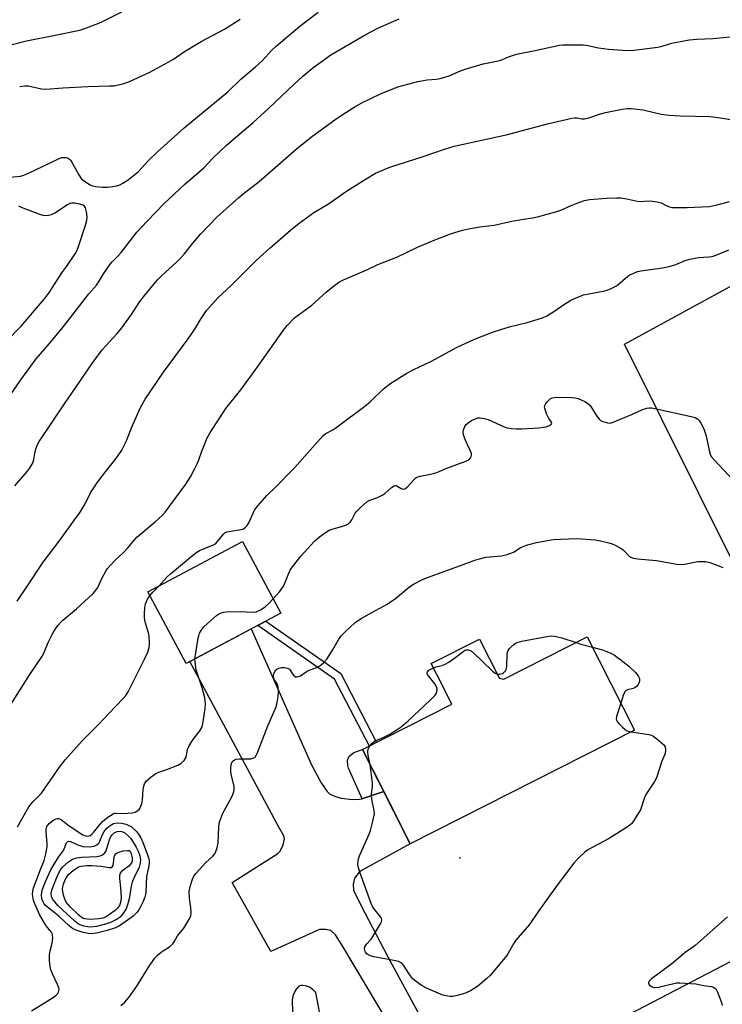
# Model space of a CAD drawing. Units: inches. Extents: x 1261772 to 1267772, y 613449 to 617449.
# Drawn here: x 1263354 to 1263594, y 613927 to 614263 of the extents above; entities that cross this region are included whole.
import ezdxf

# ---------------------------------------------------------------- set-up
doc = ezdxf.new("R2010")
doc.units = ezdxf.units.IN
doc.header["$MEASUREMENT"] = 0
for name, color, linetype in [('BLDG-Footprint', 5, 'Continuous'), ('CULTRL-Pad', 6, 'Continuous'), ('ELEV-Spot Elevation', 7, 'Continuous'), ('TRANS-Driveway', 251, 'Continuous'), ('TRANS-Non Street Sidewalk', 7, 'Continuous'), ('TRANS-Parking Lot', 4, 'Continuous'), ('TRANS-Road', 130, 'Continuous'), ('Undefined', 1, 'Continuous')]:
    doc.layers.add(name, color=color, linetype=linetype)

msp = doc.modelspace()

# ---------------------------------------------------------------- linework, layer by layer
at = {"layer": 'BLDG-Footprint'}
for points, elevation in [([(1263443.26, 614060.5), (1263410.95, 614043.26), (1263397.9, 614067.71), (1263430.21, 614084.95)], 867.26), ([(1263547.77, 614052.36), (1263563.89, 614020.6), (1263487.43, 613981.79), (1263471.11, 614013.93), (1263501.58, 614029.39), (1263496.44, 614039.52), (1263494.53, 614043.28), (1263511.03, 614051.66), (1263517.74, 614038.45), (1263517.7, 614038.27), (1263519.34, 614037.93)], 872.14)]:
    msp.add_lwpolyline(points, close=True, dxfattribs=dict(at, elevation=elevation))
at = {"layer": 'CULTRL-Pad'}
msp.add_lwpolyline([(1263471.23, 613997.2), (1263471.01, 613997.16), (1263466.35, 614007.58), (1263466.08, 614008.45), (1263466.02, 614010.28), (1263466.61, 614011.72), (1263467.54, 614012.48), (1263468.13, 614012.99), (1263471.11, 614013.93), (1263478.35, 613999.67)], close=True, dxfattribs=at)
at = {"layer": 'ELEV-Spot Elevation'}
msp.add_point((1263504.34, 613976.99, 872.23), dxfattribs=at)
at = {"layer": 'TRANS-Driveway'}
msp.add_lwpolyline([(1263481.89, 613917.35), (1263464.05, 613947.35), (1263461.9, 613950.75), (1263460.33, 613952.16), (1263458.47, 613952.5), (1263456.45, 613952.5), (1263439.88, 613945.06), (1263426.7, 613968.56), (1263442.25, 613978.53), (1263443.06, 613979.31), (1263444.11, 613981.4), (1263444.53, 613983.47), (1263444.28, 613984.45), (1263442.59, 613987.49), (1263412.24, 614043.95), (1263433.18, 614055.12), (1263453.74, 614008.78), (1263456.98, 614002.59), (1263459.06, 613999.66), (1263459.89, 613998.86), (1263461.94, 613997.88), (1263463.87, 613997.38), (1263467.77, 613996.95), (1263470.1, 613996.97), (1263471.01, 613997.16), (1263471.23, 613997.2), (1263478.35, 613999.67), (1263487.43, 613981.79), (1263470.96, 613972.8), (1263469.96, 613972.1), (1263468.42, 613970.1), (1263467.92, 613968.07), (1263468.09, 613965.87), (1263471.86, 613958.2), (1263479.75, 613943.22), (1263497.03, 613911.32)], dxfattribs=at)
at = {"layer": 'TRANS-Non Street Sidewalk'}
msp.add_lwpolyline([(1263475.95, 614016.39), (1263473.51, 614015.15), (1263461.6, 614038.02), (1263435.39, 614056.3), (1263438.11, 614057.75), (1263463.72, 614039.89)], close=True, dxfattribs=at)
at = {"layer": 'TRANS-Parking Lot'}
msp.add_lwpolyline([(1263636.12, 614000.26), (1263560.44, 614152.3), (1263638.38, 614194.84)], dxfattribs=at)
at = {"layer": 'TRANS-Road'}
msp.add_lwpolyline([(1263156.2, 613708.7), (1263271.69, 613768.94), (1263297.63, 613782.67), (1263320.46, 613794.76), (1263394.7, 613834.06), (1263490.35, 613886.16), (1263490.66, 613886.33), (1263513.77, 613898.4), (1263615.62, 613951.57)], dxfattribs=at)
at = {"layer": 'Undefined'}
for points, elevation in [([(1263350.98, 614209.31), (1263354.51, 614209.64), (1263355.64, 614209.93), (1263357.26, 614210.65), (1263367.16, 614215.44), (1263368.51, 614215.91), (1263369.55, 614216.01), (1263370.06, 614215.95), (1263370.53, 614215.8), (1263371.16, 614215.41), (1263371.5, 614215.04), (1263372.06, 614214.17), (1263374.34, 614210.04), (1263375.17, 614208.85), (1263375.81, 614208.27), (1263376.99, 614207.42), (1263378.22, 614206.63), (1263378.99, 614206.27), (1263380.13, 614206.05), (1263382.5, 614205.87), (1263383.99, 614205.84), (1263385.17, 614205.95), (1263387.22, 614206.35), (1263388.36, 614206.68), (1263389.4, 614207.19), (1263390.86, 614208.08), (1263392.38, 614209.2), (1263394.57, 614211.08), (1263398.09, 614214.9), (1263401.23, 614217.94), (1263410.34, 614226.12), (1263425.15, 614238.34), (1263429.61, 614242.65), (1263434.62, 614246.92), (1263436.89, 614248.95), (1263440.23, 614252.56), (1263441.66, 614253.9), (1263445.44, 614257.19), (1263449.8, 614260.82), (1263455.96, 614265.59)], 856), ([(1263351.62, 614254.54), (1263356.57, 614255.76), (1263366.84, 614257.77), (1263373.57, 614259.21), (1263375.03, 614259.56), (1263376.45, 614260.01), (1263381.72, 614262.02), (1263389.06, 614265.65)], 852), ([(1263344.79, 614125.96), (1263354.57, 614140.1), (1263359.88, 614147.3), (1263364.25, 614152.39), (1263368.31, 614157.31), (1263374.77, 614165.47), (1263377.77, 614169.39), (1263380.44, 614172.37), (1263381.12, 614173.4), (1263382.75, 614176.31), (1263385.05, 614179.6), (1263385.73, 614180.37), (1263387.47, 614182.06), (1263388.79, 614183.54), (1263394.2, 614190.48), (1263397.69, 614194.29), (1263403.44, 614200.27), (1263410.5, 614206.86), (1263417.02, 614212.44), (1263420.11, 614215.79), (1263424.79, 614220.12), (1263433.78, 614227.92), (1263439.17, 614232.77), (1263447.71, 614240.9), (1263450.8, 614243.71), (1263454.23, 614246.51), (1263460.3, 614251.02), (1263472.28, 614257.97), (1263476.33, 614260.09), (1263483.59, 614263.25)], 858), ([(1263354.2, 614240.23), (1263355.94, 614240.47), (1263357.09, 614240.38), (1263361.69, 614239.41), (1263363.14, 614239.24), (1263368.88, 614239.71), (1263377.46, 614240.24), (1263384.89, 614240.37), (1263386.37, 614240.46), (1263389.76, 614241.25), (1263391.69, 614241.91), (1263398.58, 614245.09), (1263404.89, 614248.49), (1263406.61, 614249.48), (1263410.39, 614252.09), (1263414.37, 614254.52), (1263416.14, 614255.54), (1263424.03, 614259.74), (1263429.43, 614263.21)], 854), ([(1263352.53, 614103.9), (1263356.87, 614108.96), (1263357.56, 614109.87), (1263358.46, 614111.31), (1263358.82, 614112.08), (1263359.07, 614112.92), (1263359.46, 614115.68), (1263359.66, 614116.49), (1263360.32, 614118.06), (1263360.89, 614119.06), (1263369.7, 614132.25), (1263375.78, 614140.98), (1263378.54, 614145.26), (1263382.33, 614150.33), (1263387.34, 614155.85), (1263388.68, 614157.44), (1263392.37, 614162.42), (1263395, 614166.48), (1263396.87, 614169.04), (1263401.15, 614174.2), (1263402.55, 614175.62), (1263407.69, 614180.3), (1263409.11, 614181.71), (1263410.26, 614182.98), (1263413.27, 614186.76), (1263415.86, 614189.84), (1263421.48, 614195.55), (1263428.92, 614202.34), (1263430.39, 614203.55), (1263435.91, 614207.76), (1263448.45, 614218.84), (1263453.77, 614222.98), (1263462.18, 614229.19), (1263463.86, 614230.35), (1263468.32, 614233.17), (1263470.92, 614234.57), (1263477.22, 614237.72), (1263483.12, 614240.04), (1263489.94, 614241.94), (1263493.13, 614242.44), (1263496.29, 614242.65), (1263497.59, 614242.89), (1263500.66, 614243.86), (1263504.5, 614245.5), (1263506.13, 614246.09), (1263512.22, 614247.94), (1263518, 614249.12), (1263518.88, 614249.43), (1263520.88, 614250.33), (1263523.65, 614251.19), (1263525.35, 614251.61), (1263529.44, 614252.35), (1263538.34, 614254.33), (1263539.45, 614254.43), (1263542.34, 614254.37), (1263546.35, 614254.43), (1263547.94, 614254.22), (1263551.62, 614253.4), (1263555, 614252.93), (1263559.93, 614252.57), (1263562.54, 614252.49), (1263564.59, 614252.68), (1263571.8, 614253.67), (1263573.29, 614254), (1263576.59, 614254.96), (1263580.66, 614255.8), (1263582.65, 614256.12), (1263585.12, 614256.34), (1263590.58, 614256.58), (1263596.64, 614257.12)], 860), ([(1263353.38, 614064.62), (1263357.14, 614070.11), (1263362.21, 614077.84), (1263368.05, 614085.47), (1263372.9, 614092.37), (1263374.85, 614094.98), (1263376.56, 614097.75), (1263378.41, 614101.49), (1263380.64, 614105.01), (1263382.18, 614107.1), (1263387.33, 614113.59), (1263389.09, 614116.15), (1263390.53, 614119.03), (1263392.44, 614123.97), (1263395.17, 614130.16), (1263395.94, 614131.74), (1263396.98, 614133.48), (1263403.27, 614142.74), (1263411.71, 614154.11), (1263413.94, 614157.42), (1263416.09, 614161.05), (1263417.86, 614163.74), (1263419.01, 614165.06), (1263421.83, 614168.04), (1263426.3, 614172.25), (1263434.87, 614180.78), (1263439.63, 614185.12), (1263446.57, 614191.15), (1263449.5, 614193.59), (1263454.51, 614197.16), (1263459.49, 614200.13), (1263465.69, 614204.44), (1263471.77, 614208.4), (1263475.53, 614210.61), (1263480.41, 614212.7), (1263491.47, 614216.17), (1263499.42, 614218.97), (1263502.41, 614219.85), (1263520.12, 614223.67), (1263534.16, 614227.5), (1263542.51, 614229.38), (1263543.37, 614229.52), (1263544.22, 614229.55), (1263545.96, 614229.12), (1263546.86, 614229.12), (1263548.27, 614229.48), (1263552.32, 614230.85), (1263554.01, 614231.28), (1263559.72, 614232.51), (1263561.37, 614232.68), (1263562.75, 614232.7), (1263566.81, 614232.23), (1263573, 614230.78), (1263575.73, 614230.36), (1263579.55, 614230.15), (1263589.57, 614229.9), (1263591.63, 614229.72), (1263606.12, 614227.4)], 862), ([(1263349.38, 614152.99), (1263354.81, 614158.55), (1263359.22, 614163.81), (1263362.67, 614167.7), (1263364.42, 614170.03), (1263368.53, 614176.63), (1263370.23, 614178.87), (1263373.13, 614183.07), (1263373.6, 614183.92), (1263374.14, 614185.3), (1263376.66, 614192.9), (1263377.13, 614194.58), (1263377.23, 614195.71), (1263377.03, 614197.41), (1263376.7, 614198.76), (1263376.36, 614199.34), (1263375.8, 614199.72), (1263374.71, 614200.06), (1263372.97, 614200.4), (1263371.84, 614200.4), (1263371.31, 614200.24), (1263370.55, 614199.84), (1263366.22, 614196.99), (1263364.98, 614196.38), (1263364.05, 614196.13), (1263363.25, 614196.09), (1263362.18, 614196.23), (1263361.08, 614196.57), (1263354.84, 614198.9), (1263353.91, 614199.38)], 856), ([(1263349.78, 614027.11), (1263357.71, 614039.57), (1263361.72, 614045.58), (1263362.39, 614046.82), (1263363.94, 614050.53), (1263365.25, 614053.18), (1263365.98, 614054.46), (1263367.34, 614056.34), (1263368.25, 614057.47), (1263368.87, 614058.08), (1263373.63, 614061.97), (1263379.31, 614067.19), (1263380.22, 614068.29), (1263380.85, 614069.24), (1263382.24, 614072.28), (1263383.55, 614074.78), (1263384.19, 614075.72), (1263385.15, 614076.86), (1263386.71, 614078.54), (1263389.51, 614081.12), (1263391.12, 614082.73), (1263394.18, 614086.37), (1263400.44, 614091.66), (1263402.8, 614093.84), (1263403.79, 614094.9), (1263410.9, 614104.55), (1263412.42, 614107.02), (1263413.98, 614109.81), (1263414.73, 614111.39), (1263415.28, 614112.75), (1263416.3, 614115.74), (1263418.19, 614120.33), (1263419.19, 614122.09), (1263421.97, 614126.5), (1263424.51, 614130.28), (1263429.59, 614136.67), (1263435.4, 614144.66), (1263444.12, 614157.07), (1263445.43, 614158.68), (1263447.93, 614161.21), (1263453.8, 614165.55), (1263458.7, 614170.07), (1263460.5, 614171.53), (1263463.09, 614173.39), (1263464.68, 614174.2), (1263472.59, 614177.68), (1263476.37, 614179.45), (1263482.82, 614182), (1263489.84, 614185.35), (1263495.54, 614187.76), (1263501.09, 614189.87), (1263505.26, 614191.19), (1263507.23, 614191.65), (1263511.19, 614192.36), (1263516.02, 614192.92), (1263522.09, 614194.24), (1263526.02, 614194.93), (1263529.18, 614195.35), (1263530.78, 614195.7), (1263537.4, 614197.5), (1263538.77, 614198.05), (1263542.3, 614199.64), (1263543.97, 614200.29), (1263546.79, 614201.27), (1263548.51, 614201.59), (1263554.32, 614202.07), (1263557.78, 614202.21), (1263559.22, 614202.17), (1263561.28, 614201.84), (1263564.32, 614201.13), (1263565.4, 614200.95), (1263569.26, 614201.14), (1263571.6, 614200.88), (1263573.01, 614200.52), (1263574.9, 614199.48), (1263575.86, 614199.09), (1263576.67, 614198.93), (1263577.82, 614198.86), (1263581.9, 614198.88), (1263589.33, 614199.21), (1263592.1, 614199.78), (1263596.34, 614200.9)], 864), ([(1263401.75, 614069.76), (1263404.44, 614072.75), (1263405.61, 614073.93), (1263412.42, 614079.56), (1263414.27, 614081.02), (1263415.56, 614081.84), (1263417.42, 614082.7), (1263420.11, 614083.7), (1263420.94, 614084.15), (1263421.72, 614084.9), (1263423.68, 614087.41), (1263424.32, 614087.97), (1263424.8, 614088.19), (1263425.58, 614088.4), (1263429.79, 614089.02), (1263430.58, 614089.31), (1263431.26, 614089.78), (1263431.78, 614090.39), (1263432.5, 614091.55), (1263434.26, 614095.59), (1263434.94, 614096.56), (1263436.09, 614097.94), (1263438.44, 614100.63), (1263441.47, 614103.49), (1263447.97, 614110.09), (1263457.74, 614121.11), (1263458.58, 614121.79), (1263460.99, 614123.08), (1263462.47, 614124.05), (1263472.35, 614131.44), (1263473.92, 614132.77), (1263478.17, 614136.9), (1263480.46, 614138.77), (1263486.2, 614142.35), (1263488.67, 614143.64), (1263494.43, 614146.34), (1263503.36, 614151.28), (1263509.04, 614153.89), (1263515.48, 614156.34), (1263518.26, 614157.28), (1263521.56, 614158.26), (1263527.24, 614159.64), (1263532.48, 614161.27), (1263534.01, 614161.99), (1263535.72, 614162.96), (1263539.68, 614165.73), (1263542.17, 614167.24), (1263543.75, 614168.01), (1263546.51, 614169.05), (1263553.77, 614170.5), (1263554.55, 614170.74), (1263555.89, 614171.29), (1263557.47, 614172.05), (1263558.2, 614172.5), (1263561.58, 614175.5), (1263562.31, 614175.97), (1263563.62, 614176.55), (1263564.96, 614177.03), (1263566.09, 614177.32), (1263573.44, 614178.35), (1263575.76, 614178.81), (1263578.02, 614179.47), (1263581.17, 614180.83), (1263582.8, 614181.26), (1263585.86, 614181.79), (1263589.26, 614182.04), (1263590.38, 614182.23), (1263592.01, 614182.79), (1263596.05, 614184.41)], 866), ([(1263440.65, 614065.39), (1263442.83, 614067.77), (1263444.16, 614069.69), (1263444.65, 614070.69), (1263445.95, 614074.1), (1263446.45, 614075.16), (1263446.9, 614075.89), (1263450.13, 614079.95), (1263454.69, 614084.98), (1263455.54, 614085.79), (1263456.44, 614086.5), (1263458.54, 614088.04), (1263459.74, 614088.8), (1263460.78, 614089.2), (1263464.34, 614090.12), (1263465.71, 614090.68), (1263466.44, 614091.13), (1263466.98, 614091.69), (1263467.44, 614092.32), (1263468.66, 614094.61), (1263469.15, 614095.33), (1263470.38, 614096.56), (1263472.59, 614098.45), (1263473.57, 614098.99), (1263475.98, 614099.84), (1263478.05, 614100.81), (1263478.72, 614101.27), (1263481.02, 614103.37), (1263481.92, 614103.97), (1263482.37, 614104.07), (1263482.58, 614104.03), (1263484.31, 614102.98), (1263485.03, 614102.81), (1263485.5, 614102.87), (1263485.93, 614103.1), (1263486.33, 614103.44), (1263488.57, 614106.03), (1263489.18, 614106.59), (1263489.66, 614106.87), (1263490.77, 614107.22), (1263494.89, 614108.01), (1263496.51, 614108.44), (1263499.9, 614109.94), (1263506.33, 614112.31), (1263507.09, 614112.66), (1263507.62, 614113.04), (1263507.97, 614113.44), (1263508.21, 614113.9), (1263508.33, 614114.39), (1263508.27, 614114.92), (1263507.98, 614115.73), (1263506.96, 614117.91), (1263505.95, 614120.35), (1263505.57, 614121.43), (1263505.45, 614122.25), (1263505.6, 614123.08), (1263506.05, 614124.16), (1263506.5, 614124.9), (1263507.1, 614125.48), (1263508.34, 614126.2), (1263509.64, 614126.81), (1263510.44, 614127.08), (1263511.25, 614127.15), (1263512.64, 614126.94), (1263514, 614126.57), (1263519.39, 614124.08), (1263520.5, 614123.74), (1263521.91, 614123.51), (1263523.63, 614123.33), (1263525.37, 614123.34), (1263531.27, 614123.75), (1263532.77, 614123.91), (1263533.64, 614124.09), (1263534.66, 614124.45), (1263535.3, 614124.78), (1263535.59, 614125.04), (1263535.66, 614125.32), (1263535.53, 614125.65), (1263534.62, 614126.92), (1263533.89, 614128.5), (1263533.27, 614130.39), (1263533.22, 614130.91), (1263533.3, 614131.39), (1263533.53, 614131.85), (1263534, 614132.5), (1263535.15, 614133.65), (1263535.85, 614134.01), (1263537.28, 614134.16), (1263542.35, 614134.08), (1263543.53, 614134), (1263544.62, 614133.73), (1263547, 614132.75), (1263547.91, 614132.18), (1263548.78, 614131.33), (1263551.04, 614127.69), (1263551.91, 614126.58), (1263552.34, 614126.24), (1263553.09, 614125.86), (1263554.72, 614125.38), (1263555.54, 614125.37), (1263556.64, 614125.69), (1263563.18, 614128.42), (1263566.65, 614130), (1263568.04, 614130.44), (1263568.87, 614130.54), (1263569.71, 614130.51), (1263570.87, 614130.33), (1263583.16, 614127.64), (1263584.54, 614127.2), (1263585.46, 614126.66), (1263585.95, 614126.2), (1263586.55, 614125.32), (1263587.24, 614124.05), (1263587.69, 614123), (1263588.16, 614121.32), (1263589.46, 614115.59), (1263589.71, 614114.76), (1263590.08, 614113.99), (1263591.18, 614112.64), (1263597.66, 614105.74)], 868), ([(1263388.68, 613926.56), (1263390.03, 613927.72), (1263391.42, 613929.33), (1263394.18, 613933.23), (1263398.02, 613939.48), (1263400.18, 613942.66), (1263401.14, 613943.7), (1263402.4, 613944.82), (1263403.09, 613945.32), (1263405.29, 613946.64), (1263406.45, 613947.69), (1263406.91, 613948.31), (1263408.03, 613950.37), (1263410.16, 613953.03), (1263411.89, 613955.8), (1263412.53, 613957.11), (1263412.69, 613958.21), (1263412.57, 613959.92), (1263412.11, 613963.22), (1263412.06, 613965.53), (1263412.39, 613967.22), (1263413.11, 613969.72), (1263413.59, 613970.74), (1263414.3, 613971.66), (1263417.67, 613975.36), (1263420.04, 613977.56), (1263420.71, 613978.41), (1263421.11, 613979.13), (1263421.52, 613980.44), (1263421.84, 613982.08), (1263422.11, 613987.52), (1263422.26, 613988.67), (1263422.48, 613989.52), (1263423.54, 613992.29), (1263426.4, 613997.55), (1263426.89, 613998.58), (1263427.27, 613999.65), (1263427.4, 614000.48), (1263427.33, 614001.33), (1263426.42, 614005.06), (1263426.22, 614006.21), (1263426.23, 614007.9), (1263426.47, 614009.24), (1263426.71, 614009.71), (1263427.06, 614010.12), (1263427.49, 614010.45), (1263428, 614010.66), (1263429.14, 614010.79), (1263433.04, 614010.8), (1263433.85, 614010.96), (1263434.47, 614011.37), (1263434.77, 614011.81), (1263435.14, 614012.58), (1263438.82, 614022), (1263441.63, 614028.54), (1263442, 614029.97), (1263442.34, 614032.03), (1263442.44, 614033.72), (1263442.41, 614035.1), (1263442.26, 614035.89), (1263442.07, 614036.34), (1263441.14, 614037.72), (1263440.92, 614038.18), (1263440.79, 614038.72), (1263440.75, 614039.28), (1263440.84, 614039.83), (1263441.18, 614040.6), (1263441.51, 614041.04), (1263441.92, 614041.39), (1263442.64, 614041.75), (1263443.45, 614041.91), (1263444.55, 614041.94), (1263445.58, 614041.76), (1263446.17, 614041.33), (1263447.25, 614039.74), (1263447.75, 614039.16), (1263448.32, 614038.8), (1263448.75, 614038.73), (1263449.22, 614038.82), (1263449.94, 614039.14), (1263451.86, 614040.46), (1263452.61, 614040.88), (1263455.54, 614042), (1263456.52, 614042.53), (1263457.85, 614043.5), (1263458.98, 614044.81), (1263460.87, 614047.81), (1263463.09, 614051.65), (1263463.75, 614052.62), (1263465.18, 614054.1), (1263468.66, 614057.31), (1263469.36, 614057.84), (1263470.62, 614058.62), (1263474.52, 614060.83), (1263478.28, 614062.83), (1263479.5, 614063.58), (1263482.35, 614065.52), (1263487.3, 614069.6), (1263488.78, 614070.51), (1263491.36, 614071.91), (1263492.97, 614072.59), (1263504.59, 614076.73), (1263509.38, 614078.58), (1263510.98, 614079.08), (1263513.16, 614079.58), (1263518.57, 614080.08), (1263519.41, 614080.22), (1263520.49, 614080.53), (1263522.61, 614081.34), (1263524.86, 614082.82), (1263525.31, 614083.03), (1263527.01, 614083.65), (1263530.46, 614084.63), (1263536.12, 614085.58), (1263538.72, 614085.79), (1263544.26, 614085.97), (1263550.5, 614085.56), (1263552.25, 614085.22), (1263555.14, 614084.51), (1263556.28, 614084.16), (1263557.32, 614083.71), (1263559.53, 614082.49), (1263560.18, 614081.94), (1263561.95, 614080.06), (1263562.65, 614079.57), (1263563.44, 614079.29), (1263564.87, 614079.08), (1263571.44, 614078.47), (1263578.27, 614077.25), (1263579.55, 614077.11), (1263580.9, 614077.2), (1263585.51, 614078.07), (1263586.97, 614078.14), (1263588.14, 614078.08), (1263589.57, 614077.75), (1263593.22, 614076.46), (1263594.01, 614076.09)], 870), ([(1263398.58, 614066.43), (1263399.61, 614067.6), (1263401.75, 614069.76)], 866), ([(1263353.48, 613987.57), (1263357.36, 613994.45), (1263358.66, 613996.09), (1263360.89, 613998.25), (1263361.65, 613999.11), (1263367.83, 614007.96), (1263369.75, 614010.43), (1263375.53, 614016.95), (1263381.21, 614022.57), (1263384.57, 614026.22), (1263389.44, 614031.32), (1263390.42, 614032.44), (1263391.23, 614033.67), (1263396.81, 614044.78), (1263397.86, 614047.21), (1263398.33, 614048.82), (1263398.48, 614050.19), (1263398.32, 614052.67), (1263398.1, 614053.78), (1263397.11, 614057.08), (1263396.89, 614058.06), (1263396.77, 614059.13), (1263396.77, 614060.29), (1263396.88, 614062.31), (1263397.15, 614063.72), (1263397.78, 614065.31), (1263398.58, 614066.43)], 866), ([(1263413.99, 614044.88), (1263414.14, 614046.32), (1263415.05, 614051.93), (1263415.26, 614052.79), (1263415.58, 614053.61), (1263416.32, 614054.87), (1263417.03, 614055.79), (1263418.29, 614056.99), (1263421.34, 614059.68), (1263422.05, 614060.15), (1263423.03, 614060.62), (1263423.81, 614060.86), (1263424.67, 614060.98), (1263429.37, 614061.08), (1263433.75, 614060.8), (1263434.85, 614060.94), (1263436.34, 614061.63), (1263437.98, 614062.68), (1263439.04, 614063.68), (1263440.65, 614065.39)], 868), ([(1263517.12, 614039.67), (1263517.89, 614039.67), (1263518.91, 614039.95), (1263519.34, 614040.22), (1263519.85, 614040.81), (1263520.09, 614041.27), (1263520.29, 614042.12), (1263520.49, 614046.33), (1263520.61, 614047.2), (1263520.78, 614047.73), (1263521.24, 614048.41), (1263522.25, 614049.4), (1263523.14, 614050.11), (1263523.88, 614050.51), (1263525.5, 614050.92), (1263533.98, 614052.57), (1263535.73, 614052.7), (1263537.12, 614052.56), (1263539.14, 614052.11), (1263543.95, 614050.42)], 872), ([(1263543.95, 614050.42), (1263545.55, 614049.92), (1263549.56, 614048.84)], 872), ([(1263549.56, 614048.84), (1263552.55, 614048.04), (1263554.47, 614047.43), (1263555.79, 614046.89), (1263557.01, 614046.18), (1263558.9, 614044.83), (1263561.89, 614042.52), (1263564.21, 614040.26), (1263564.8, 614039.61), (1263565.29, 614038.91), (1263565.55, 614038.18), (1263565.63, 614037.42), (1263565.52, 614036.79), (1263565.17, 614036.09), (1263564.61, 614035.43), (1263564.15, 614035.09), (1263563.4, 614034.77), (1263561.52, 614034.27), (1263561.06, 614034.05), (1263560.68, 614033.72), (1263560.18, 614032.77), (1263559.2, 614029.83)], 872), ([(1263495.28, 614041.8), (1263496.24, 614042.14), (1263498.25, 614042.61), (1263499.31, 614043.04), (1263500.54, 614043.79), (1263502.91, 614045.46), (1263505.86, 614047.74), (1263506.4, 614047.97), (1263507.16, 614048), (1263507.9, 614047.75), (1263508.58, 614047.25), (1263515.45, 614040.68), (1263516.36, 614039.96), (1263517.12, 614039.67)], 872), ([(1263358.23, 613924.76), (1263365.96, 613929.61), (1263366.66, 613930.13), (1263367.22, 613930.7), (1263367.47, 613931.15), (1263367.61, 613931.63), (1263367.64, 613932.13), (1263367.54, 613932.67), (1263367.14, 613933.73), (1263365.41, 613937.43), (1263364.85, 613938.78), (1263364.59, 613939.91), (1263364.36, 613941.94), (1263364.32, 613943.94), (1263364.56, 613945.26), (1263365.28, 613947.87), (1263365.48, 613949.59), (1263365.43, 613950.7), (1263365.27, 613951.17), (1263365.01, 613951.58), (1263363.65, 613953.22), (1263362.97, 613954.17), (1263360.92, 613957.66), (1263359.08, 613962.15), (1263358.8, 613963.14), (1263358.61, 613964.51), (1263358.67, 613965.61), (1263358.97, 613966.72), (1263361.29, 613973.03), (1263362.59, 613976.11), (1263363.17, 613978.41), (1263363.54, 613980.74), (1263363.52, 613981.9), (1263363.18, 613985.89), (1263363.23, 613986.79), (1263363.47, 613987.66), (1263363.76, 613988.17), (1263364.22, 613988.69), (1263365.54, 613989.74), (1263366.64, 613990.32), (1263367.06, 613990.42), (1263367.52, 613990.39), (1263367.98, 613990.22), (1263368.46, 613989.93), (1263371.08, 613987.94), (1263375.71, 613984.88), (1263376.44, 613984.57), (1263377.09, 613984.44), (1263377.74, 613984.5), (1263378.19, 613984.66), (1263378.8, 613985.05), (1263379.4, 613985.64), (1263381.65, 613988.48), (1263382.45, 613989.37), (1263384.31, 613990.86), (1263386.04, 613991.99), (1263386.56, 613992.2), (1263387.15, 613992.29), (1263389.63, 613992.14), (1263392.55, 613992.3), (1263393.63, 613992.57), (1263394.54, 613993.1), (1263394.91, 613993.46), (1263395.21, 613993.88), (1263395.83, 613995.38), (1263396.11, 613996.79), (1263396.35, 614000.34), (1263396.5, 614001.5), (1263396.76, 614002.27), (1263397.49, 614003.29), (1263399.01, 614004.65), (1263400.66, 614005.72), (1263401.65, 614006.2), (1263404.35, 614007.09), (1263408.11, 614008.63), (1263409.31, 614009.33), (1263410.28, 614010.2), (1263410.68, 614010.76), (1263410.95, 614011.38), (1263411.47, 614013.95), (1263411.85, 614014.98), (1263413.07, 614016.9), (1263415.66, 614020.34), (1263416.31, 614021.52), (1263416.56, 614022.26), (1263416.79, 614023.41), (1263417.47, 614027.98), (1263417.55, 614029.6), (1263417.34, 614031.54), (1263416.44, 614034.97), (1263414.38, 614041.2), (1263414.11, 614042.87), (1263413.99, 614044.88)], 868), ([(1263473.64, 614015.21), (1263474.39, 614016.18), (1263475.22, 614016.85), (1263478.12, 614018.11), (1263480.41, 614019.25), (1263482.64, 614020.51), (1263484.36, 614021.72), (1263486.74, 614023.73), (1263494.22, 614030.81), (1263495.86, 614032.51), (1263496.33, 614033.2), (1263496.5, 614033.7), (1263496.53, 614034.52), (1263496.36, 614035.34), (1263495.83, 614036.33), (1263493.58, 614039.05), (1263493.31, 614039.5), (1263493.19, 614039.95), (1263493.34, 614040.5), (1263493.77, 614041), (1263494.44, 614041.41), (1263495.28, 614041.8)], 872), ([(1263559.2, 614029.83), (1263557.73, 614025.26), (1263557.64, 614024.47), (1263557.75, 614023.97), (1263558.02, 614023.51), (1263558.56, 614022.84), (1263559.81, 614021.56), (1263560.69, 614020.78), (1263561.4, 614020.37), (1263562.78, 614020.04)], 872), ([(1263562.78, 614020.04), (1263568.79, 614019.11), (1263569.62, 614018.88), (1263570.13, 614018.64), (1263571.5, 614017.63), (1263573.84, 614015.53), (1263574.29, 614014.88), (1263574.46, 614013.88), (1263574.3, 614012.56), (1263573.21, 614009.95), (1263571.37, 614004.27), (1263570.69, 614003.05), (1263567.75, 613998.65), (1263567.28, 613997.58), (1263565.88, 613993.39), (1263565.19, 613992.15), (1263563.65, 613989.73), (1263562.82, 613988.59), (1263561.73, 613987.68), (1263555.03, 613983.52), (1263548.02, 613979.73), (1263546.87, 613978.86), (1263545.2, 613977.29), (1263544.2, 613976.27), (1263543.25, 613975.16), (1263537.52, 613967.73), (1263531.11, 613958.83), (1263528.06, 613954.22), (1263523.44, 613948.88), (1263522.64, 613947.68), (1263520.82, 613944.49), (1263520.18, 613943.54), (1263514.62, 613936.87), (1263513.55, 613935.87), (1263510.4, 613933.26), (1263509.23, 613932.4), (1263508, 613931.66), (1263506.72, 613931), (1263505.91, 613930.69), (1263503.35, 613929.99), (1263501.92, 613929.7), (1263501.06, 613929.67), (1263500.22, 613929.76), (1263498.55, 613930.16), (1263492.94, 613932.55), (1263491.17, 613933.51), (1263489.06, 613935.04), (1263488.22, 613935.83), (1263487.17, 613937.22), (1263485.11, 613940.39), (1263484.56, 613941.01), (1263484.12, 613941.32), (1263483.34, 613941.61), (1263482.5, 613941.81), (1263474.96, 613943.26), (1263473.81, 613943.55), (1263473.28, 613943.77), (1263472.63, 613944.24), (1263472.14, 613944.85), (1263471.94, 613945.28), (1263471.82, 613946.21), (1263472.06, 613946.9), (1263472.53, 613947.56), (1263474.03, 613949.27), (1263474.86, 613950.45), (1263477.26, 613954.43), (1263477.61, 613955.16), (1263477.75, 613955.89), (1263477.62, 613956.35), (1263477.36, 613956.81), (1263475.01, 613959.74), (1263474.42, 613960.63), (1263474.04, 613961.4), (1263470.16, 613972.12), (1263469.7, 613973.54), (1263469.5, 613974.66), (1263469.63, 613976.2), (1263470.1, 613977.73), (1263473.37, 613985.03), (1263473.9, 613986.37), (1263474.66, 613989.48), (1263475.16, 613992.05), (1263475.14, 613993.15), (1263474.47, 613996.35), (1263474.24, 613998), (1263474.22, 613998.83), (1263474.48, 614001.38), (1263474.5, 614002.54), (1263474.21, 614005.19), (1263473.69, 614008.85)], 872), ([(1263473.69, 614008.85), (1263473.1, 614011.87), (1263472.93, 614013.29), (1263473.04, 614014.09), (1263473.64, 614015.21)], 872), ([(1263595.63, 613956.9), (1263584.56, 613947.06), (1263583.66, 613946.36), (1263581.12, 613944.66), (1263576.67, 613940.86), (1263569.64, 613935.69), (1263569.07, 613935.15), (1263568.81, 613934.78), (1263568.65, 613934.21), (1263568.93, 613933.66), (1263569.69, 613933.05), (1263570.16, 613932.87), (1263570.67, 613932.79), (1263572.04, 613932.83), (1263577.28, 613934.15), (1263578.16, 613934.3), (1263579.31, 613934.33), (1263584.84, 613933.96), (1263587.58, 613933.4), (1263590.16, 613933.04), (1263590.96, 613932.8), (1263591.59, 613932.35), (1263592.24, 613931.17), (1263593.54, 613927.66), (1263593.76, 613926.57)], 870), ([(1263447.62, 613921.96), (1263447.25, 613927.3), (1263447.25, 613928.5), (1263447.53, 613930.26), (1263448.01, 613931.29), (1263448.65, 613932.23), (1263449.36, 613933.08), (1263449.75, 613933.4), (1263450.21, 613933.56), (1263450.73, 613933.57), (1263451.56, 613933.41), (1263453.24, 613932.83), (1263454.09, 613932.2), (1263454.76, 613931.47), (1263455.08, 613931.01), (1263456.76, 613922.08)], 872)]:
    msp.add_lwpolyline(points, dxfattribs=dict(at, elevation=elevation))
for points, elevation in [([(1263378.74, 613951.06), (1263377.58, 613951.18), (1263375.84, 613951.56), (1263373.18, 613952.43), (1263372.19, 613952.92), (1263371.08, 613953.81), (1263367.57, 613957.09), (1263363.53, 613960.24), (1263362.91, 613960.85), (1263362.56, 613961.31), (1263362.16, 613962.04), (1263361.79, 613963.05), (1263361.6, 613964.37), (1263361.7, 613965.19), (1263361.92, 613966.01), (1263362.97, 613968.96), (1263364.94, 613973.14), (1263367.48, 613977.21), (1263369.1, 613979.5), (1263370.18, 613982.07), (1263370.6, 613982.59), (1263370.96, 613982.72), (1263371.58, 613982.62), (1263374.08, 613981.44), (1263375.77, 613980.92), (1263377.99, 613980.76), (1263378.81, 613980.83), (1263379.59, 613981), (1263380.56, 613981.46), (1263381.14, 613982.02), (1263381.55, 613982.71), (1263382.48, 613984.94), (1263383.03, 613985.97), (1263383.94, 613987.14), (1263385.04, 613988.05), (1263386.25, 613988.67), (1263387.48, 613988.92), (1263388.9, 613988.81), (1263390.47, 613988.44), (1263391.48, 613988.06), (1263392.27, 613987.66), (1263394.03, 613985.96), (1263394.78, 613985.02), (1263395.51, 613983.77), (1263396.29, 613982.04), (1263397.8, 613978.02), (1263398.24, 613976.66), (1263398.37, 613975.93), (1263398.35, 613975.17), (1263398.12, 613973.7), (1263397.43, 613970.62), (1263397.19, 613965.3), (1263397.09, 613964.5), (1263396.87, 613963.59), (1263396.18, 613961.88), (1263395.41, 613960.3), (1263394.84, 613959.27), (1263394.21, 613958.4), (1263392.86, 613957.15), (1263388.93, 613954.25), (1263387.99, 613953.66), (1263386.87, 613953.12), (1263384.02, 613952.16), (1263380.43, 613951.27)], 870), ([(1263378.48, 613953.33), (1263377.39, 613953.4), (1263376.07, 613953.67), (1263374.88, 613954.09), (1263374.14, 613954.49), (1263373.01, 613955.38), (1263367.34, 613960.67), (1263366.06, 613962.13), (1263365.45, 613963.05), (1263365.1, 613963.77), (1263364.96, 613964.77), (1263365.06, 613965.49), (1263365.28, 613966.28), (1263366.93, 613970.6), (1263367.8, 613972.36), (1263368.4, 613973.26), (1263368.93, 613973.89), (1263370.86, 613975.58), (1263372.27, 613976.53), (1263373.66, 613976.99), (1263375.34, 613977.19), (1263380.53, 613977.43), (1263381.65, 613977.65), (1263382.44, 613977.98), (1263383.23, 613978.7), (1263383.65, 613979.42), (1263385, 613983.61), (1263385.36, 613984.39), (1263385.69, 613984.86), (1263386.48, 613985.55), (1263387.47, 613986.01), (1263388.42, 613986.1), (1263389.33, 613985.91), (1263390.1, 613985.56), (1263391.36, 613984.39), (1263392.08, 613983.6), (1263392.9, 613982.39), (1263393.95, 613980.65), (1263394.59, 613979.32), (1263395.19, 613977.64), (1263395.4, 613976.32), (1263395.34, 613975.22), (1263394.97, 613973.83), (1263393.11, 613970.11), (1263392.6, 613968.73), (1263392.27, 613967.32), (1263391.51, 613963.06), (1263390.99, 613960.92), (1263390.47, 613959.64), (1263389.29, 613957.79), (1263388.42, 613956.78), (1263387.42, 613956.02), (1263385.2, 613954.96), (1263383.51, 613954.37), (1263380.41, 613953.57)], 872), ([(1263378.39, 613955.96), (1263377.21, 613956.03), (1263376.45, 613956.18), (1263375.75, 613956.43), (1263375.15, 613956.78), (1263374.27, 613957.5), (1263371.37, 613960.32), (1263370.58, 613961.15), (1263370.04, 613961.88), (1263369.59, 613962.9), (1263369.18, 613964.31), (1263368.93, 613965.46), (1263368.86, 613966.31), (1263368.94, 613967.16), (1263369.12, 613967.99), (1263369.62, 613969.32), (1263370.12, 613970.33), (1263370.99, 613971.4), (1263372.45, 613972.71), (1263373.9, 613973.69), (1263374.57, 613973.99), (1263375.12, 613974.13), (1263377.12, 613974.37), (1263378.85, 613974.4), (1263382, 613974.16), (1263384.76, 613973.66), (1263385.43, 613973.72), (1263385.85, 613974.04), (1263386.05, 613974.4), (1263386.2, 613975.15), (1263386.42, 613977.29), (1263386.64, 613977.89), (1263387.02, 613978.41), (1263387.46, 613978.71), (1263387.98, 613978.94), (1263389.44, 613979.36), (1263390.92, 613979.51), (1263391.49, 613979.46), (1263391.88, 613979.32), (1263392.25, 613978.36), (1263392.53, 613976.96), (1263392.56, 613976.09), (1263392.43, 613975.51), (1263392.03, 613974.81), (1263391.47, 613974.19), (1263389.55, 613972.84), (1263388.93, 613972.31), (1263388.51, 613971.74), (1263388.27, 613971.02), (1263388.27, 613969.91), (1263388.64, 613966.79), (1263388.77, 613963.4), (1263388.61, 613961.72), (1263388.23, 613960.71), (1263387.6, 613959.81), (1263386.77, 613959.02), (1263384.89, 613957.61), (1263383.49, 613956.75), (1263382.51, 613956.41), (1263381.23, 613956.17)], 874)]:
    msp.add_lwpolyline(points, close=True, dxfattribs=dict(at, elevation=elevation))

doc.saveas('drawing.dxf')
